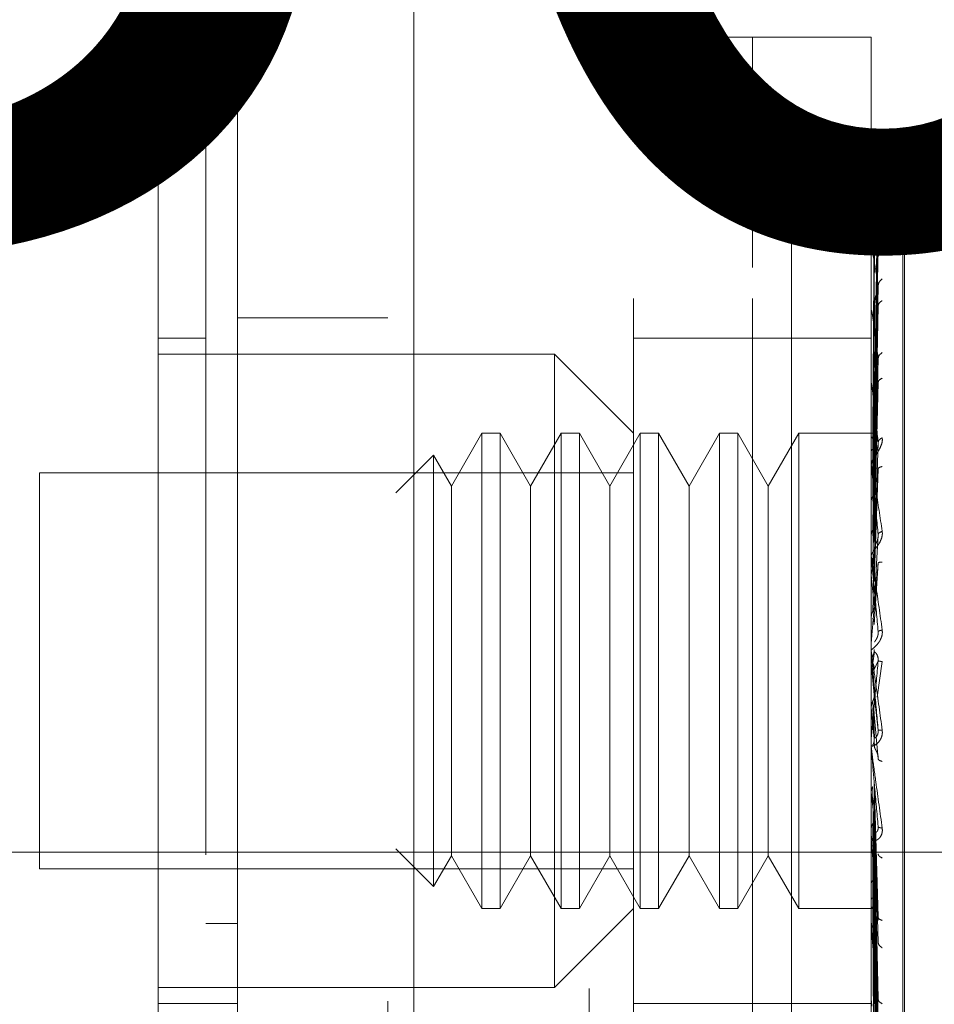
# Model space of a CAD drawing. Units: inches. Extents: x 0 to 23.4, y 0 to 16.5.
# Drawn here: x 12.9 to 13, y 7.6 to 7.7 of the extents above; entities that cross this region are included whole.
import ezdxf

# ---------------------------------------------------------------- set-up
doc = ezdxf.new("R2010")
doc.units = ezdxf.units.IN
doc.header["$MEASUREMENT"] = 0
doc.linetypes.add('HIDDEN', pattern=[0.07500000000000001, 0.05, -0.025])
doc.styles.add('SLDTEXTSTYLE0', font='TXT', dxfattribs={"width": 0.75})
doc.dimstyles.new('SLDDIMSTYLE1', dxfattribs={"dimtxt": 0.125, "dimasz": 0.13, "dimexe": 0, "dimexo": 0.0625, "dimgap": 0.03125, "dimtad": 0, "dimtih": 1, "dimtoh": 1, "dimlfac": 5, "dimrnd": 1e-09, "dimzin": 4, "dimdsep": 46, "dimtxsty": 'SLDTEXTSTYLE0', "dimsah": 1, "dimcen": 0.09, "dimadec": 0, "dimazin": 1, "dimtfac": 1, "dimtofl": 0, "dimtmove": 0, "dimatfit": 3, "dimfxl": 1, "dimfrac": 2, "dimtolj": 1, "dimtzin": 12, "dimarcsym": 0})

# ---------------------------------------------------------------- blocks, each defined once
blk = doc.blocks.new('_D_7')
at = {"color": 7, "linetype": 'Continuous', "lineweight": 0}
for p, q in [((13.1529615562, 10.9450296016), (12.9527780085, 10.9450296016)), ((13.0777780085, 10.9450296016), (13.0777780085, 7.9078086015)), ((12.8699655033, 7.9078086038), (13.2855904953, 7.9078086038)), ((13.2855904953, 7.6585898498), (12.8699655033, 7.6585898498)), ((13.0777780085, 4.9450296016), (13.0777780085, 7.6585898521)), ((13.1529615562, 4.9450296016), (12.9527780085, 4.9450296016))]:
    blk.add_line(p, q, dxfattribs=at)
for centre, start, end in [((12.8699655033, 7.7831992268), 90, 270), ((13.2855904953, 7.7831992268), 270, 90)]:
    blk.add_arc(centre, 0.1246093769601773, start, end, dxfattribs=at)
for points in [[(13.0777780085, 10.9450296016), (13.0577780085, 10.8150296016), (13.0977780085, 10.8150296016)], [(13.0777780085, 4.9450296016), (13.0977780085, 5.0750296016), (13.0577780085, 5.0750296016)]]:
    blk.add_solid(points, dxfattribs=at)
at = {"color": 7, "linetype": 'Continuous', "lineweight": 0, "insert": (12.8699655033, 7.845113955, -0.0192825984), "char_height": 0.125, "attachment_point": 1, "style": 'SLDTEXTSTYLE0'}
blk.add_mtext('30.00', dxfattribs=at)

msp = doc.modelspace()

# ---------------------------------------------------------------- linework, layer by layer
at = {"color": 7, "linetype": 'Continuous', "lineweight": 15}
for p, q in [((12.9478976215, 5.1437696016), (12.9478976215, 10.7462896016)), ((12.9654376215, 10.7460611745), (12.9654376215, 5.1439980288))]:
    msp.add_line(p, q, dxfattribs=at)
at = {"color": 7, "linetype": 'HIDDEN', "lineweight": 0}
for p, q in [((12.9628376215, 5.1437696016), (12.9628376215, 10.7462896016)), ((12.9654376215, 10.7460611745), (12.9654376215, 5.1439980288)), ((13.0029615562, 5.2262796016), (13.0029615562, 10.6637796016)), ((12.9828376215, 10.6450296016), (12.9828376215, 5.2450296016)), ((12.9872677002, 7.6136217276), (12.9872677002, 7.7396059796)), ((12.9990787238, 7.7396059796), (12.9872677002, 7.7396059796)), ((12.9990787238, 7.6136217276), (12.9990787238, 7.7396059796)), ((12.9990787238, 7.7167084186), (12.9990787238, 7.7396059796)), ((13.0108897475, 7.7396059796), (12.9990787238, 7.7396059796)), ((13.0108897475, 7.7167084186), (13.0108897475, 7.7396059796)), ((13.0141961804, 7.7297634599), (13.0140393538, 7.7297634599)), ((13.0140393538, 7.6235103873), (13.0140393538, 7.7296153019)), ((13.0141961804, 7.7297173199), (13.0141961804, 7.6236124053)), ((13.0111742579, 7.7002130125), (13.0115736824, 7.728096787)), ((13.0111742579, 7.6999757839), (13.0115736824, 7.7274401617)), ((13.0112229868, 7.7266150914), (13.0110342831, 7.7002339382)), ((13.0111742579, 7.699597306), (13.0115736824, 7.726892685)), ((13.0108942419, 7.724291287), (13.0108942419, 7.725603579)), ((13.0112229868, 7.7258070076), (13.0110342831, 7.6998700408)), ((13.0112229868, 7.7256160002), (13.0110342831, 7.6997441441)), ((13.0111742579, 7.6988941943), (13.0115736824, 7.7249465412)), ((13.0112229868, 7.7232209551), (13.0110342831, 7.6986656043)), ((13.0111742579, 7.6981509176), (13.0115736824, 7.723871375)), ((13.0108897475, 7.7203484339), (13.0108897475, 7.7229132628)), ((13.0108942419, 7.7198819824), (13.0108942419, 7.7228256941)), ((13.0112229868, 7.7228458437), (13.0110342831, 7.698418361)), ((13.0111742579, 7.6970073351), (13.0115736824, 7.7207060515)), ((13.0115786213, 7.7177790342), (13.0119768523, 7.7198078482)), ((13.0108942419, 7.706735405), (13.0108942419, 7.7183775929)), ((13.0112229868, 7.7189504004), (13.0110342831, 7.6966641601)), ((13.0112229868, 7.7184047427), (13.0110342831, 7.6963045063)), ((13.0111742579, 7.6959261237), (13.0115736824, 7.719142055)), ((12.9990787238, 7.6136217276), (12.9990787238, 7.7167084186)), ((13.0108897475, 7.6136217276), (13.0108897475, 7.7167084186)), ((13.0111742579, 7.6943834024), (13.0115736824, 7.7148719548)), ((13.0112229868, 7.7131496927), (13.0110342831, 7.6939380455)), ((13.0112229868, 7.7124532101), (13.0110342831, 7.69347898)), ((13.0111742579, 7.6930033339), (13.0115736824, 7.712875655)), ((12.9628376215, 7.7117296016), (12.9478976215, 7.7117296016)), ((13.0108942419, 7.6935112352), (13.0108942419, 7.7124200414)), ((12.9447480152, 7.7096847197), (12.9400236057, 7.7096847197)), ((12.9990787238, 7.7096847197), (12.9872677002, 7.7096847197)), ((13.0108897475, 7.7096847197), (12.9990787238, 7.7096847197)), ((12.9793936845, 7.7081099166), (12.9400236057, 7.7081099166)), ((12.9793936845, 7.6451177906), (12.9793936845, 7.7081099166)), ((12.9872677002, 7.7002359009), (12.9793936845, 7.7081099166)), ((13.0111742579, 7.6911172318), (13.0115736824, 7.7076551107)), ((13.0112229868, 7.7060284845), (13.0110342831, 7.6905857896)), ((13.0108942419, 7.6900819155), (13.0108942419, 7.7051683609)), ((13.0112229868, 7.7052063497), (13.0110342831, 7.6900439041)), ((13.0111742579, 7.6894881857), (13.0115736824, 7.705298659)), ((12.9721852589, 7.7002359009), (12.969157464, 7.6949916063)), ((12.9721852589, 7.7002359009), (12.9721852589, 7.6529918064)), ((12.9740036849, 7.7002359009), (12.9721852589, 7.7002359009)), ((12.9740036849, 7.7002359009), (12.9740036849, 7.6529918064)), ((12.9770314798, 7.6949916063), (12.9740036849, 7.7002359009)), ((12.9800592746, 7.7002359009), (12.9770314798, 7.6949916063)), ((12.9800592746, 7.7002359009), (12.9800592746, 7.6529918064)), ((12.9818777006, 7.7002359009), (12.9800592746, 7.7002359009)), ((12.9818777006, 7.7002359009), (12.9818777006, 7.6529918064)), ((12.9849054955, 7.6949916063), (12.9818777006, 7.7002359009)), ((12.9879332904, 7.7002359009), (12.9849054955, 7.6949916063)), ((12.9879332904, 7.7002359009), (12.9879332904, 7.6529918064)), ((12.9897517164, 7.7002359009), (12.9879332904, 7.7002359009)), ((12.9897517164, 7.7002359009), (12.9897517164, 7.6529918064)), ((12.9927795112, 7.6949916063), (12.9897517164, 7.7002359009)), ((12.9958073061, 7.7002359009), (12.9927795112, 7.6949916063)), ((12.9958073061, 7.7002359009), (12.9958073061, 7.6529918064)), ((12.9976257321, 7.7002359009), (12.9958073061, 7.7002359009)), ((12.9976257321, 7.7002359009), (12.9976257321, 7.6529918064)), ((13.000653527, 7.6949916063), (12.9976257321, 7.7002359009)), ((13.0036813218, 7.7002359009), (13.000653527, 7.6949916063)), ((13.0036813218, 7.7002359009), (13.0036813218, 7.6529918064)), ((13.0112980669, 7.7002359009), (13.0036813218, 7.7002359009)), ((13.0111742579, 7.6873268714), (13.0115736824, 7.6993163547)), ((12.9673820235, 7.6980667595), (12.9636261548, 7.6943108909)), ((12.9673820235, 7.6980667595), (12.9673820235, 7.6551609477)), ((12.969157464, 7.6949916063), (12.9673820235, 7.6980667595)), ((13.0112229868, 7.6978441549), (13.0110342831, 7.6867285514)), ((13.0108942419, 7.686165825), (13.0108942419, 7.6968846462)), ((13.0112229868, 7.696926082), (13.0110342831, 7.6861234313)), ((12.9282125821, 7.696298893), (12.9282125821, 7.6569288142)), ((12.9872677002, 7.696298893), (12.9282125821, 7.696298893)), ((13.0111742579, 7.6855077256), (13.0115736824, 7.6966849195)), ((12.969157464, 7.6949916063), (12.969157464, 7.6620557816)), ((12.9770314798, 7.6949916063), (12.9770314798, 7.6620557816)), ((12.9849054955, 7.6949916063), (12.9849054955, 7.6620557816)), ((12.9927795112, 7.6949916063), (12.9927795112, 7.6620557816)), ((13.000653527, 7.6949916063), (13.000653527, 7.6620557816)), ((13.0111742579, 7.6831493147), (13.0115736824, 7.6901570711)), ((13.0108942419, 7.6881674074), (13.0108942419, 7.6866863483)), ((13.0112229868, 7.688892507), (13.0110342831, 7.6825057417)), ((13.0108942419, 7.6819045014), (13.0108942419, 7.6878682922)), ((13.0111742579, 7.6812058177), (13.0115736824, 7.6873457593)), ((13.0108942419, 7.686165825), (13.0111742579, 7.6831493147)), ((13.0108942419, 7.67745196), (13.0108942419, 7.6784451735)), ((13.0112229868, 7.6784889401), (13.0110342831, 7.6774055011)), ((13.0108942419, 7.67745196), (13.0111742579, 7.6742451003)), ((13.0111742579, 7.6767379443), (13.0115736824, 7.6776187201)), ((13.011485527, 7.6740097611), (13.0119768523, 7.6775323397)), ((13.0112229868, 7.6699974388), (13.0110342831, 7.6735815976)), ((13.0111742579, 7.6742451003), (13.0115736824, 7.6707187741)), ((13.0108942419, 7.6729691272), (13.0108942419, 7.6689558661)), ((13.0108942419, 7.6729691272), (13.0111742579, 7.6698402642)), ((13.0112229868, 7.6689984323), (13.0110342831, 7.6729231326)), ((13.0111742579, 7.6722655859), (13.0115736824, 7.6678553624)), ((13.0108942419, 7.6686180244), (13.0108942419, 7.6597433383)), ((13.0111742579, 7.6656802434), (13.0115736824, 7.6521250307)), ((13.0108942419, 7.6645559116), (13.0108942419, 7.6511405549)), ((13.0108942419, 7.6645559116), (13.0111742579, 7.6619153916)), ((13.0112229868, 7.6520502656), (13.0110342831, 7.6650918671)), ((13.0112229868, 7.6511762039), (13.0110342831, 7.6645157556)), ((13.0111742579, 7.663948305), (13.0115736824, 7.6496197431)), ((12.969157464, 7.6620557816), (12.969157464, 7.6582361009)), ((12.9770314798, 7.6620557816), (12.9770314798, 7.6582361009)), ((12.9849054955, 7.6620557816), (12.9849054955, 7.6582361009)), ((12.9927795112, 7.6620557816), (12.9927795112, 7.6582361009)), ((13.000653527, 7.6620557816), (13.000653527, 7.6582361009)), ((13.0111742579, 7.6619153916), (13.0115736824, 7.6439928397)), ((13.0112229868, 7.6442513876), (13.0110342831, 7.6613973637)), ((13.0112229868, 7.643488625), (13.0110342831, 7.6608946117)), ((13.0116040855, 7.6610873549), (13.0115740203, 7.6609515115)), ((13.0109121343, 7.6601737838), (13.0109417561, 7.659804784)), ((13.0111742579, 7.6604039906), (13.0115736824, 7.6418065644)), ((12.9636261548, 7.6589168164), (12.9673820235, 7.6551609477)), ((13.0111742579, 7.6586817806), (13.0115736824, 7.6370396572)), ((12.9673820235, 7.6551609477), (12.969157464, 7.6582361009)), ((12.969157464, 7.6582361009), (12.9721852589, 7.6529918064)), ((12.9740036849, 7.6529918064), (12.9770314798, 7.6582361009)), ((12.9770314798, 7.6582361009), (12.9800592746, 7.6529918064)), ((12.9818777006, 7.6529918064), (12.9849054955, 7.6582361009)), ((12.9849054955, 7.6582361009), (12.9879332904, 7.6529918064)), ((12.9897517164, 7.6529918064), (12.9927795112, 7.6582361009)), ((12.9927795112, 7.6582361009), (12.9958073061, 7.6529918064)), ((12.9976257321, 7.6529918064), (13.000653527, 7.6582361009)), ((13.000653527, 7.6582361009), (13.0036813218, 7.6529918064)), ((13.0112229868, 7.6376221735), (13.0110342831, 7.6582528239)), ((13.0112229868, 7.6369982783), (13.0110342831, 7.6578416022)), ((12.9282125821, 7.6569288142), (12.9872677002, 7.6569288142)), ((13.0111742579, 7.6574455429), (13.0115736824, 7.6352514117)), ((13.0112229868, 7.6324022203), (13.0110342831, 7.6557718996)), ((13.0111742579, 7.6560962814), (13.0115736824, 7.6315167893)), ((13.0112229868, 7.6319397416), (13.0110342831, 7.6554670707)), ((13.0111742579, 7.6551798879), (13.0115736824, 7.6301912055)), ((13.0112229868, 7.6287801907), (13.0110342831, 7.6540442578)), ((13.0112229868, 7.6284958438), (13.0110342831, 7.6538568391)), ((13.0111742579, 7.6542523408), (13.0115736824, 7.6276238467)), ((12.9721852589, 7.6529918064), (12.9740036849, 7.6529918064)), ((12.9793936845, 7.6451177906), (12.9872677002, 7.6529918064)), ((12.9800592746, 7.6529918064), (12.9818777006, 7.6529918064)), ((12.9879332904, 7.6529918064), (12.9897517164, 7.6529918064)), ((12.9958073061, 7.6529918064), (12.9976257321, 7.6529918064)), ((13.0036813218, 7.6529918064), (13.0112980669, 7.6529918064)), ((13.0112229868, 7.6268869943), (13.0110342831, 7.65313234)), ((13.0112229868, 7.6267910562), (13.0110342831, 7.6530691053)), ((13.0111742579, 7.6536889122), (13.0115736824, 7.6268088347)), ((13.0111742579, 7.6532166034), (13.0115736824, 7.6255015307)), ((13.0111742579, 7.6530265037), (13.0115736824, 7.6252265471)), ((13.0116064826, 7.6520199975), (13.0115732415, 7.6519412618)), ((12.9478976215, 7.6514813743), (12.9447480152, 7.6514813706)), ((12.9478976215, 7.6514811608), (12.9447480152, 7.6514811952)), ((13.0109121343, 7.6515345038), (13.0109417561, 7.6510829515)), ((13.0108942419, 7.649961259), (13.0108942419, 7.6434584429)), ((12.9400236057, 7.6451177906), (12.9793936845, 7.6451177906)), ((12.9400236057, 7.6435429875), (12.9478976215, 7.6435429875)), ((12.9872677002, 7.6435429875), (12.9990787238, 7.6435429875)), ((12.9990787238, 7.6435429875), (13.0108897475, 7.6435429875)), ((13.0109121343, 7.6438016568), (13.0109417561, 7.6432838724)), ((13.0116094579, 7.6438369367), (13.0115900414, 7.6438320995))]:
    msp.add_line(p, q, dxfattribs=at)
for centre, radius, start, end in [((13.0140393538, 7.7266138536), 0.0031496062992126, 90, 137.1233651511), ((13.0141961804, 7.7266138536), 0.0031496062992152, 19.9999999999, 90), ((13.0140393538, 7.7266138536), 0.0031496062992126, 137.1233651511, 151.4565459545), ((13.0108938877, 7.726619676), 8.8355950349e-06, 242.0572472258, 272.2973977166), ((13.010940385, 7.7256244384), 5.06388859187e-05, 180.4236145451, 204.3258207083), ((13.0110645207, 7.7228650749), 0.0001747733409854, 180.05708674, 193.0219997331), ((13.0112485108, 7.718434203), 0.0003587633333273, 180.0157665912, 189.0787702509), ((13.011465996, 7.7124918721), 0.0005762485247706, 180.0056846935, 187.1606733111), ((13.0116858185, 7.7052528335), 0.0007960710309678, 180.0022264774, 186.0912246576), ((13.0118764856, 7.6969787179), 0.0009867381643504, 180.0008140477, 185.4706632736), ((13.0120106816, 7.6879685707), 0.0011209341618702, 180.0002080777, 185.1325255989), ((13.0120669573, 7.6794376695), 0.0011772098330668, 174.9917351322, 179.9999874936), ((13.012069181, 7.6785480404), 0.0011794335497531, 180.0000053458, 185.0035383154), ((13.0120436029, 7.6690576093), 0.0011538554637213, 180.000090218, 185.0587279532), ((13.0119376118, 7.6598402865), 0.0010478643262608, 180.0005098647, 185.3085851138), ((13.0117663923, 7.6512292108), 0.0008766448660296, 180.0015231392, 185.8042999755), ((13.0115544742, 7.6435356113), 0.0006647266915141, 180.0039153378, 186.6665245116)]:
    msp.add_arc(centre, radius, start, end, dxfattribs=at)
at = {"color": 7, "linetype": 'Continuous', "lineweight": 15}
for points, knots in [([(12.94002360573768, 8.174424301915767), (12.94002360573768, 8.16568129038152), (12.94002360573768, 8.148811846776292), (12.94002360573768, 8.121771802647862), (12.94002360573767, 8.084952357822504), (12.94002360573768, 8.037058179358755), (12.94002360573767, 7.984074215447568), (12.94002360573768, 7.936949123666894), (12.94002360573767, 7.896409887205714), (12.94002360573768, 7.85680285894054), (12.94002360573768, 7.820623137036587), (12.94002360573767, 7.787145422462483), (12.94002360573767, 7.756292383383756), (12.94002360573768, 7.726217992845864), (12.94002360573768, 7.698641560115028), (12.94002360573767, 7.674139320994655), (12.94002360573768, 7.654495549992789), (12.94002360573768, 7.639079637503256), (12.94002360573767, 7.628739642816512), (12.94002360573768, 7.623123765255047), (12.94002360573768, 7.620914474748466), (12.94002360573768, 7.621526855094354), (12.94002360573768, 7.621542322868334)], [0, 0, 0, 0, 0.0479217342553988, 0.0924639056370779, 0.1373322964975171, 0.2289521247832028, 0.3181182053117904, 0.3806853540998077, 0.4436805014394989, 0.5028017295024821, 0.5623203486897181, 0.6117977226762481, 0.6615901639353436, 0.7126154746536615, 0.7642138835508979, 0.8098541542563242, 0.8563146219603189, 0.8947947938306147, 0.9342754315478612, 0.9662606264538133, 0.9991477959608944, 1, 1, 1, 1]), ([(12.94002360573768, 7.625859853748691), (12.94002360573768, 7.625825830376505), (12.94002360573768, 7.625735063841721), (12.94002360573768, 7.629693200574118), (12.94002360573768, 7.636863421611007), (12.94002360573768, 7.648474017730338), (12.94002360573768, 7.665526452022315), (12.94002360573768, 7.692202342765921), (12.94002360573768, 7.726989081709916), (12.94002360573768, 7.769564056055197), (12.94002360573768, 7.814203525322158), (12.94002360573768, 7.860098412817751), (12.94002360573768, 7.906691968318944), (12.94002360573767, 7.953539788397136), (12.94002360573768, 8.000241151535525), (12.94002360573768, 8.046370385063362), (12.94002360573768, 8.090899992762228), (12.94002360573768, 8.126279328005499), (12.94002360573768, 8.153058093736986), (12.94002360573768, 8.165754910685688), (12.94002360573768, 8.17212206247906)], [0, 0, 0, 0, 0.0197138427293443, 0.0525920000531766, 0.0836024710181405, 0.1152873523936471, 0.1630964587984571, 0.2108411121983193, 0.2830705542897441, 0.3551905198300975, 0.4272549524248022, 0.4992923283762079, 0.571314883570887, 0.6433326109150848, 0.7153512574215765, 0.7873788220572837, 0.8594248569712312, 0.9290351203525888, 0.964412800268048, 1, 1, 1, 1])]:
    msp.add_open_spline(points, degree=3, knots=knots, dxfattribs=at)
at = {"color": 7, "linetype": 'HIDDEN', "lineweight": 0}
for points, knots in [([(12.9447480151865, 8.15830862547032), (12.9447480151865, 8.156595166353542), (12.9447480151865, 8.148020364299665), (12.94474801518649, 8.135416694260028), (12.9447480151865, 8.11680506835814), (12.94474801518649, 8.101448192219415), (12.9447480151865, 8.081834054943155), (12.9447480151865, 8.065842988936271), (12.9447480151865, 8.045583556903566), (12.9447480151865, 8.029179642097366), (12.9447480151865, 8.008505602664709), (12.9447480151865, 7.991847607061155), (12.9447480151865, 7.970937436035445), (12.9447480151865, 7.954151278030413), (12.9447480151865, 7.93314873984785), (12.9447480151865, 7.916342379253001), (12.94474801518649, 7.895381165468135), (12.94474801518649, 7.878661104261497), (12.9447480151865, 7.857878661531284), (12.94474801518649, 7.841361537126676), (12.9447480151865, 7.820920726414879), (12.9447480151865, 7.804751356059798), (12.94474801518649, 7.784859293273367), (12.9447480151865, 7.769229190479393), (12.9447480151865, 7.75018146668766), (12.9447480151865, 7.735382840047466), (12.94474801518649, 7.717644716544714), (12.9447480151865, 7.704142200630837), (12.9447480151865, 7.691613001512108), (12.94474801518649, 7.679837588930415), (12.9447480151865, 7.669479991646433), (12.94474801518649, 7.658240689822956), (12.9447480151865, 7.654238378447697), (12.9447480151865, 7.651481366884214)], [0, 0, 0, 0, 0.0109314953139205, 0.0547053662102917, 0.0765714256300136, 0.1203278119347987, 0.142192462838388, 0.1859392039703431, 0.2078030562133854, 0.2515453165443244, 0.2734087313036713, 0.3171480468004804, 0.3390111860524334, 0.3827491339696567, 0.4046122321902387, 0.448350000859914, 0.4702130907222042, 0.5139513902837118, 0.5358146430703222, 0.5795550146938625, 0.6014186072499155, 0.6451623694113117, 0.6670265423137277, 0.7107764707949507, 0.732641719264821, 0.7764037647577168, 0.7982711232516366, 0.8420553264366493, 0.8639267031229061, 0.8858009724783581, 0.9296602614699484, 0.9515461306437877, 1, 1, 1, 1]), ([(13.01157368241232, 7.728096787033375), (13.01157624473781, 7.728104027194618), (13.0115814073462, 7.728118614770365), (13.0115527753921, 7.728073250783295), (13.01149894423987, 7.727973374880889), (13.0113956653269, 7.727734319063455), (13.01125897216966, 7.727266699227866), (13.01123572486042, 7.726845746790268), (13.01122298680191, 7.726615091417553)], [0, 0, 0, 0, 0.0874884560711712, 0.1762729360608426, 0.2726762683571696, 0.3835708900315935, 0.6622357458638107, 1, 1, 1, 1]), ([(13.01197685225602, 7.728970542123438), (13.01198426777223, 7.728979135897306), (13.01199894930799, 7.728996150194741), (13.01196970330589, 7.728978193853242), (13.01184779566026, 7.72887876439087), (13.01163136595876, 7.728646825369744), (13.0114183874487, 7.728397292435932), (13.01132388328722, 7.728181199458908), (13.0112919523828, 7.728108186333501)], [0, 0, 0, 0, 0.1095151832281615, 0.2168225426927814, 0.4408357422963891, 0.650456162212677, 0.8818967260510039, 1, 1, 1, 1]), ([(13.01197685225602, 7.728970542123438), (13.01185116020501, 7.72882977389629), (13.01162637837994, 7.728578030538165), (13.01158980494835, 7.728244025353395), (13.01157368241232, 7.728096787033375)], [0, 0, 0, 0, 0.5591735495869563, 1, 1, 1, 1]), ([(13.01197685225602, 7.728322370093085), (13.01185116020501, 7.728179231491914), (13.01162637837994, 7.727923249067), (13.01158980494835, 7.727587964184572), (13.01157368241232, 7.727440161739974)], [0, 0, 0, 0, 0.559173549586474, 1, 1, 1, 1]), ([(13.01157368241232, 7.728096787033375), (13.0114572372414, 7.727915771080744), (13.01128256788633, 7.727644244666606), (13.01107892164202, 7.726998449902235), (13.01097498083341, 7.72653312945643), (13.01092287943145, 7.726229833218352), (13.01090075459732, 7.725995414033477), (13.01089511673042, 7.725884522411547), (13.01089452267499, 7.725834659773448), (13.01089424192103, 7.725811094408851)], [0, 0, 0, 0, 0.4993964359863953, 0.7491015102649543, 0.8740772847328239, 0.9562544240620711, 0.9815316571687067, 0.9912717567918382, 1, 1, 1, 1]), ([(13.01157368241232, 7.727440161739973), (13.0114572372414, 7.727512213337064), (13.01128256788633, 7.727620291721907), (13.01107892164202, 7.727411658541964), (13.01097498083341, 7.727167231535409), (13.01092287943145, 7.726973507610092), (13.01090075459732, 7.726783879995794), (13.01089511673042, 7.726683560312391), (13.01089452267499, 7.726634183332298), (13.01089424192103, 7.726610847492419)], [0, 0, 0, 0, 0.4993964359863703, 0.7491015102648955, 0.8740772847327516, 0.9562544240619841, 0.9815316571686188, 0.9912717567917887, 1, 1, 1, 1]), ([(13.01157368241232, 7.727440161739974), (13.01157624473781, 7.727435966800551), (13.0115814073462, 7.727427514779313), (13.0115527753921, 7.727348290134945), (13.01149894423987, 7.727217984725534), (13.0113956653269, 7.726943115614124), (13.01125897216966, 7.726453160397448), (13.01123572486042, 7.726035732022817), (13.01122298680191, 7.725807007614232)], [0, 0, 0, 0, 0.0874884560710908, 0.1762729360602625, 0.2726762683569401, 0.38357089003112, 0.6622357458638212, 1, 1, 1, 1]), ([(13.01197685225602, 7.72772640701682), (13.01185116020501, 7.727593096894192), (13.01162637837994, 7.727354691263727), (13.01158980494835, 7.727034037594239), (13.01157368241232, 7.726892684975307)], [0, 0, 0, 0, 0.5591735495867186, 1, 1, 1, 1]), ([(13.01157368241232, 7.724946541244027), (13.0114572372414, 7.725269056258392), (13.01128256788633, 7.725752833207793), (13.01107892164202, 7.725988902158989), (13.01097498083341, 7.725974202820551), (13.01092287943145, 7.725897052895395), (13.01090075459732, 7.725759070487726), (13.01089511673042, 7.725672948557587), (13.01089452267499, 7.725625841848213), (13.01089424192103, 7.725603578951108)], [0, 0, 0, 0, 0.4993964359863723, 0.7491015102649085, 0.8740772847327584, 0.9562544240619988, 0.9815316571686427, 0.9912717567918021, 1, 1, 1, 1]), ([(13.01197685225602, 7.725805317551733), (13.01185116020501, 7.72566498197853), (13.01162637837994, 7.725414012358621), (13.01158980494835, 7.725089565847759), (13.01157368241232, 7.724946541244027)], [0, 0, 0, 0, 0.5591735495866142, 1, 1, 1, 1]), ([(13.01157368241232, 7.724946541244027), (13.01157624473781, 7.724931062819977), (13.0115814073462, 7.724899876679825), (13.0115527753921, 7.724789654763223), (13.01149894423987, 7.724633629423811), (13.01139566532691, 7.724332881504275), (13.01125897216966, 7.723838299164612), (13.01123572486042, 7.723439481802005), (13.01122298680191, 7.723220955053611)], [0, 0, 0, 0, 0.0874884560712894, 0.1762729360610797, 0.2726762683573682, 0.3835708900319019, 0.6622357458640724, 1, 1, 1, 1]), ([(13.01197685225602, 7.724634931057548), (13.01185116020501, 7.724513897214607), (13.01162637837994, 7.724297445912447), (13.01158980494835, 7.72400173301731), (13.01157368241232, 7.723871374951404)], [0, 0, 0, 0, 0.5591735495863215, 1, 1, 1, 1]), ([(13.01157368241232, 7.720706051487323), (13.0114572372414, 7.721267373386038), (13.01128256788633, 7.722109363940578), (13.01107892164201, 7.722781602875944), (13.01097498083341, 7.722997162478013), (13.01092287943145, 7.723039374952326), (13.01090075459732, 7.722958024795008), (13.01089511673042, 7.722889213289077), (13.01089452267499, 7.722846079409634), (13.01089424192103, 7.722825694094408)], [0, 0, 0, 0, 0.4993964359863937, 0.7491015102649172, 0.8740772847327883, 0.9562544240620137, 0.9815316571686679, 0.9912717567918036, 1, 1, 1, 1]), ([(13.01197685225602, 7.721510357336342), (13.01185116020501, 7.721377896884364), (13.01162637837994, 7.72114101076542), (13.01158980494835, 7.720839128968363), (13.01157368241232, 7.720706051487323)], [0, 0, 0, 0, 0.5591735495866555, 1, 1, 1, 1]), ([(13.01157368241232, 7.720706051487323), (13.01157624473781, 7.720679849009222), (13.0115814073462, 7.720627055898515), (13.0115527753921, 7.720489820416924), (13.01149894423987, 7.720313714309796), (13.01139566532691, 7.719997957395539), (13.01125897216966, 7.719516623427266), (13.01123572486042, 7.719150831375276), (13.01122298680191, 7.718950400413125)], [0, 0, 0, 0, 0.087488456070857, 0.1762729360606636, 0.2726762683571584, 0.3835708900313912, 0.6622357458638598, 1, 1, 1, 1]), ([(13.01197685225602, 7.719807848241549), (13.01185116020501, 7.71970346515673), (13.01162637837994, 7.719516791296896), (13.01158980494835, 7.719256707010611), (13.01157368241232, 7.71914205497788)], [0, 0, 0, 0, 0.5591735495868563, 1, 1, 1, 1]), ([(13.01157368241232, 7.714871954818157), (13.0114572372414, 7.715651795965291), (13.01128256788633, 7.716821568392546), (13.01107892164202, 7.717905680845456), (13.01097498083341, 7.718343708502377), (13.01092287943145, 7.718503757707357), (13.01090075459732, 7.71848198000703), (13.01089511673042, 7.71843296595242), (13.01089452267499, 7.718395363873692), (13.01089424192103, 7.718377592918753)], [0, 0, 0, 0, 0.4993964359863756, 0.7491015102648977, 0.8740772847327609, 0.9562544240619734, 0.9815316571686158, 0.9912717567917889, 1, 1, 1, 1]), ([(13.01197685225602, 7.71559272049951), (13.01185116020501, 7.715472922634612), (13.01162637837994, 7.715258681698169), (13.01158980494835, 7.714990275409611), (13.01157368241232, 7.714871954818157)], [0, 0, 0, 0, 0.5591735495866131, 1, 1, 1, 1]), ([(13.01157368241232, 7.714871954818157), (13.01157624473781, 7.714835975311832), (13.0115814073462, 7.714763483311143), (13.0115527753921, 7.714604194312432), (13.01149894423987, 7.714414372371141), (13.0113956653269, 7.714095018739741), (13.01125897216966, 7.713644329806572), (13.01123572486041, 7.713324783743022), (13.01122298680191, 7.713149692664304)], [0, 0, 0, 0, 0.087488456071048, 0.1762729360607104, 0.2726762683571746, 0.3835708900315766, 0.6622357458639824, 1, 1, 1, 1]), ([(13.01157368241232, 7.707655110690744), (13.0114572372414, 7.708625285595386), (13.01128256788633, 7.710080561272019), (13.01107892164202, 7.711537364593799), (13.01097498083341, 7.712182028844781), (13.01092287943145, 7.712454130185152), (13.01090075459732, 7.712492712044648), (13.01089511673042, 7.712465266936998), (13.01089452267498, 7.712434555696084), (13.01089424192103, 7.712420041390043)], [0, 0, 0, 0, 0.4993964359863865, 0.7491015102649151, 0.874077284732793, 0.9562544240620109, 0.9815316571686611, 0.9912717567918262, 1, 1, 1, 1]), ([(13.01197685225602, 7.713419621918637), (13.01185116020501, 7.713335662268593), (13.01162637837994, 7.71318551273075), (13.01158980494835, 7.712970457177068), (13.01157368241232, 7.712875655000697)], [0, 0, 0, 0, 0.5591735495867017, 1, 1, 1, 1]), ([(13.01157368241232, 7.707655110690744), (13.01157624473781, 7.707610654549297), (13.0115814073462, 7.707521083708405), (13.0115527753921, 7.707345498312013), (13.01149894423987, 7.707148821196093), (13.0113956653269, 7.706837413119856), (13.01125897216966, 7.706433658294094), (13.01123572486041, 7.706171907446289), (13.01122298680191, 7.706028484498786)], [0, 0, 0, 0, 0.0874884560710593, 0.1762729360608947, 0.2726762683570647, 0.3835708900313733, 0.6622357458639478, 1, 1, 1, 1]), ([(13.01197685225602, 7.708266285854768), (13.01185116020501, 7.708163480383919), (13.01162637837994, 7.707979627855622), (13.01158980494835, 7.707754397978154), (13.01157368241232, 7.707655110690744)], [0, 0, 0, 0, 0.5591735495864797, 1, 1, 1, 1]), ([(13.01197685225602, 7.705701139232482), (13.01185116020501, 7.705640637537721), (13.01162637837994, 7.70553243911738), (13.01158980494835, 7.705370184964331), (13.01157368241232, 7.705298659041979)], [0, 0, 0, 0, 0.5591735495860245, 1, 1, 1, 1]), ([(13.01157368241232, 7.699316354655153), (13.0114572372414, 7.70044179866848), (13.01128256788633, 7.702129980139857), (13.01107892164202, 7.703906821662794), (13.0109749808334, 7.704734822662149), (13.01092287943145, 7.705109141686521), (13.01090075459732, 7.705206688656913), (13.01089511673042, 7.705201804433919), (13.01089452267499, 7.705179094015083), (13.01089424192103, 7.705168360942777)], [0, 0, 0, 0, 0.4993964359863554, 0.749101510264883, 0.8740772847327486, 0.9562544240619425, 0.9815316571685931, 0.9912717567917609, 1, 1, 1, 1]), ([(13.01197685225602, 7.69979584983902), (13.01198427421192, 7.699729790508703), (13.01199896849726, 7.699599003602759), (13.01196959445308, 7.699308162227668), (13.01184869634133, 7.698941492900166), (13.01162817719928, 7.698525495679556), (13.01132312690791, 7.698053749255306), (13.01097647698912, 7.6975285064016), (13.01091969669005, 7.697244867290043), (13.01088974746996, 7.697095259586001)], [0, 0, 0, 0, 0.0622261043660215, 0.1231977317936484, 0.2504811670923657, 0.3695866805251331, 0.5010903155128631, 0.7368461210764646, 1, 1, 1, 1]), ([(13.01089001576424, 7.700238154244452), (13.01089756651066, 7.700238421573319), (13.01091266987799, 7.700238956297418), (13.01099373408701, 7.70023561133914), (13.01103427122201, 7.700233938652428)], [0, 0, 0, 0, 0.4999379442765631, 1, 1, 1, 1]), ([(13.01089001576424, 7.699771794917553), (13.01089756651065, 7.699789952389208), (13.01091266987797, 7.699826271840168), (13.01099373408701, 7.69985544750755), (13.01103427122201, 7.699870037151756)], [0, 0, 0, 0, 0.4999379444129313, 1, 1, 1, 1]), ([(13.01089001576424, 7.699850669793832), (13.01089756651066, 7.699833037317953), (13.01091266987799, 7.699797767988871), (13.01099373408701, 7.699762023300437), (13.01103427122201, 7.699744148738058)], [0, 0, 0, 0, 0.4999379443171924, 0.9999999999999999, 0.9999999999999999, 0.9999999999999999, 0.9999999999999999]), ([(13.01197685225602, 7.69979584983902), (13.01185116020501, 7.699713752419792), (13.01162637837994, 7.699566933209034), (13.01158980494835, 7.699393020137261), (13.01157368241232, 7.699316354655153)], [0, 0, 0, 0, 0.5591735495867339, 1, 1, 1, 1]), ([(13.01157368241232, 7.699316354655153), (13.01157624473781, 7.699265028639366), (13.0115814073462, 7.699161616281836), (13.0115527753921, 7.69897608060147), (13.01149894423987, 7.698779656734328), (13.0113956653269, 7.698487449312493), (13.01125897216966, 7.698145221345517), (13.01123572486041, 7.697950726071081), (13.01122298680191, 7.697844154933799)], [0, 0, 0, 0, 0.0874884560711396, 0.176272936060734, 0.2726762683571325, 0.3835708900314786, 0.6622357458638122, 1, 1, 1, 1]), ([(13.01089001576424, 7.698468447254299), (13.01089756651066, 7.698503838610391), (13.01091266987801, 7.69857463010862), (13.01099373408701, 7.698635271917035), (13.01103427122201, 7.698665596584418)], [0, 0, 0, 0, 0.4999379442230708, 1, 1, 1, 1]), ([(13.01088974746996, 7.696978703926403), (13.01089008703297, 7.6969904540603), (13.01089078709345, 7.697014678737171), (13.01089853106105, 7.697022492636814), (13.01092988714698, 7.696931463095366), (13.011075025557, 7.696212483072066), (13.01143756871795, 7.694077104804971), (13.01176593814944, 7.69189143068161), (13.01197685225602, 7.690487556079377)], [0, 0, 0, 0, 0.012238092189588, 0.0252306766354897, 0.0555840836416333, 0.1427446814375612, 0.4493785891981557, 1, 1, 1, 1]), ([(13.01157368241232, 7.690157071080924), (13.0114572372414, 7.691397107723983), (13.01128256788633, 7.693257179713211), (13.01107892164202, 7.695289839755149), (13.01097498083341, 7.696271251389429), (13.01092287943145, 7.696734259232977), (13.01090075459732, 7.696887245712602), (13.01089511673042, 7.696905098902808), (13.01089452267499, 7.696891210119757), (13.01089424192103, 7.696884646202387)], [0, 0, 0, 0, 0.499396435986368, 0.7491015102649028, 0.8740772847327622, 0.9562544240619808, 0.9815316571686333, 0.9912717567917863, 1, 1, 1, 1]), ([(13.01197685225602, 7.696931366257673), (13.01185116020501, 7.696896509207079), (13.01162637837994, 7.696834172477058), (13.01158980494835, 7.696730584012484), (13.01157368241232, 7.696684919477343)], [0, 0, 0, 0, 0.5591735495868523, 1, 1, 1, 1]), ([(13.01089001576424, 7.696375217635076), (13.01089756651065, 7.696426563739819), (13.01091266987797, 7.696529268696132), (13.01099373408701, 7.696619184892612), (13.01103427122201, 7.696664148570652)], [0, 0, 0, 0, 0.4999379444375775, 1, 1, 1, 1]), ([(13.01089001576424, 7.693567760832182), (13.01089756651064, 7.693633205903575), (13.01091266987794, 7.693764112293259), (13.01099373408701, 7.693880053072186), (13.01103427122201, 7.693938030656401)], [0, 0, 0, 0, 0.4999379445978728, 1, 1, 1, 1]), ([(13.01197685225602, 7.690487556079377), (13.01198427421192, 7.690415194666895), (13.01199896849725, 7.690271930646461), (13.01196959445307, 7.68996491467476), (13.01184869634133, 7.689594099817665), (13.01162817719929, 7.689196980929938), (13.01132312690788, 7.688777289047149), (13.01097647698911, 7.68835785400964), (13.01091969669004, 7.68818438469443), (13.01088974746996, 7.688092886925218)], [0, 0, 0, 0, 0.0622261043643364, 0.1231977317915055, 0.2504811670917213, 0.3695866805333242, 0.5010903155135109, 0.7368461210970779, 0.9999999999999999, 0.9999999999999999, 0.9999999999999999, 0.9999999999999999]), ([(13.01089001576424, 7.690147545649229), (13.01089756651067, 7.690224724331812), (13.01091266987804, 7.690379100856848), (13.01099373408702, 7.690516875816417), (13.01103427122201, 7.690585771845917)], [0, 0, 0, 0, 0.4999379443502233, 1, 1, 1, 1]), ([(13.01157368241232, 7.690157071080925), (13.01157624473781, 7.690100730246738), (13.0115814073462, 7.689987213964609), (13.0115527753921, 7.689798433743167), (13.01149894423987, 7.689609362395139), (13.0113956653269, 7.689346916765272), (13.01125897216966, 7.689078584667473), (13.01123572486041, 7.688958374532376), (13.01122298680191, 7.688892506963886)], [0, 0, 0, 0, 0.087488456070999, 0.1762729360607278, 0.2726762683570465, 0.3835708900313102, 0.6622357458638091, 1, 1, 1, 1]), ([(13.01197685225602, 7.690487556079377), (13.01185116020501, 7.690429133926406), (13.01162637837994, 7.690324654462), (13.01158980494835, 7.690208343867462), (13.01157368241232, 7.690157071080925)], [0, 0, 0, 0, 0.5591735495867133, 1, 1, 1, 1]), ([(13.01088974746996, 7.687968566581192), (13.01089008703298, 7.687973921208562), (13.01089078709345, 7.687984960582152), (13.01089853106105, 7.687962620278837), (13.01092988714699, 7.687804703352473), (13.01107502555703, 7.686913638007971), (13.01143756871796, 7.684512864651296), (13.01176593814944, 7.682177714635025), (13.01197685225602, 7.680677830564838)], [0, 0, 0, 0, 0.0122380921912597, 0.0252306766385315, 0.0555840836465283, 0.1427446814435631, 0.4493785892014016, 1, 1, 1, 1]), ([(13.01157368241232, 7.680508300340716), (13.0114572372414, 7.681818111458339), (13.01128256788633, 7.683782846117359), (13.01107892164202, 7.68599785904834), (13.01097498083341, 7.687097210544034), (13.01092287943145, 7.687632172896941), (13.01090075459732, 7.68783506955582), (13.01089511673042, 7.687875014898418), (13.01089452267499, 7.687870449727961), (13.01089424192103, 7.687868292202598)], [0, 0, 0, 0, 0.4993964359863879, 0.7491015102649189, 0.8740772847328024, 0.9562544240620466, 0.9815316571686897, 0.9912717567918116, 1, 1, 1, 1]), ([(13.01157368241232, 7.687345759297536), (13.0114572372414, 7.686020370397872), (13.01128256788633, 7.684032268851924), (13.01107892164201, 7.681695105037574), (13.01097498083341, 7.680494286497348), (13.01092287943145, 7.679888269057333), (13.01090075459732, 7.679624749742731), (13.01089511673042, 7.679554609171037), (13.01089452267499, 7.679544986829128), (13.01089424192103, 7.679540439255954)], [0, 0, 0, 0, 0.4993964359863762, 0.7491015102649113, 0.8740772847327803, 0.9562544240620041, 0.9815316571686455, 0.9912717567917916, 1, 1, 1, 1]), ([(13.01103428299817, 7.686728551280275), (13.01108279331067, 7.686823888545752), (13.01117981122329, 7.687014557746051), (13.01117610899209, 7.687222768795281), (13.01117425792824, 7.687326871409356)], [0, 0, 0, 0, 0.5000139787996711, 1, 1, 1, 1]), ([(13.01197685225602, 7.687427265438942), (13.01185116020501, 7.687419312857141), (13.01162637837994, 7.68740509082928), (13.01158980494835, 7.687363912010189), (13.01157368241232, 7.687345759297536)], [0, 0, 0, 0, 0.5591735495864423, 1, 1, 1, 1]), ([(13.01089001576424, 7.686238187574213), (13.01089756651066, 7.686324310429347), (13.01091266987799, 7.686496577519921), (13.01099373408701, 7.686651207114098), (13.01103427122201, 7.686728531506833)], [0, 0, 0, 0, 0.4999379443120385, 1, 1, 1, 1]), ([(13.01103428299817, 7.682505741583017), (13.01108279331067, 7.68260812513319), (13.01117981122329, 7.6828128865089), (13.01117610899209, 7.683037174011429), (13.01117425792824, 7.683149314627423)], [0, 0, 0, 0, 0.5000139788016774, 1, 1, 1, 1]), ([(13.01089001576424, 7.6819809809937), (13.01089756651066, 7.682072935317015), (13.01091266987799, 7.682256866791626), (13.01099373408701, 7.682422762304004), (13.01103427122201, 7.682505720354948)], [0, 0, 0, 0, 0.4999379443331448, 0.9999999999999999, 0.9999999999999999, 0.9999999999999999, 0.9999999999999999]), ([(13.01103428299817, 7.681859257612958), (13.01108279331066, 7.681755674420678), (13.01117981122322, 7.681548513827856), (13.01117610899207, 7.681320047640193), (13.01117425792824, 7.681205817740058)], [0, 0, 0, 0, 0.5000139788556007, 1, 1, 1, 1]), ([(13.01197685225602, 7.680677830564838), (13.01198427421192, 7.680601782400174), (13.01199896849725, 7.680451219200221), (13.01196959445308, 7.68013912498905), (13.01184869634133, 7.679777566817456), (13.01162817719929, 7.679413679173919), (13.01132312690789, 7.679061210590725), (13.01097647698911, 7.678762742844457), (13.01091969669005, 7.678705712958629), (13.01088974746996, 7.678675632092019)], [0, 0, 0, 0, 0.0622261043624894, 0.123197731789008, 0.2504811670918494, 0.3695866805261777, 0.5010903155131763, 0.7368461210871902, 0.9999999999999999, 0.9999999999999999, 0.9999999999999999, 0.9999999999999999]), ([(13.01157368241232, 7.680508300340716), (13.01157624473781, 7.680448980992669), (13.0115814073462, 7.680329463560142), (13.0115527753921, 7.680144261806689), (13.01149894423987, 7.679969376508911), (13.01139566532691, 7.679746178139872), (13.01125897216966, 7.679561440132398), (13.01123572486041, 7.679519859844127), (13.01122298680191, 7.67949707646997)], [0, 0, 0, 0, 0.0874884560710222, 0.1762729360607163, 0.272676268356858, 0.3835708900314407, 0.662235745863857, 1, 1, 1, 1]), ([(13.01197685225602, 7.680677830564838), (13.01185116020501, 7.680645195206949), (13.01162637837994, 7.680586831648956), (13.01158980494835, 7.680532327299582), (13.01157368241232, 7.680508300340716)], [0, 0, 0, 0, 0.559173549586533, 1, 1, 1, 1]), ([(13.01088974746996, 7.678548040324712), (13.01089008703297, 7.678546805915369), (13.01089078709345, 7.678544260993948), (13.01089853106105, 7.678492573924438), (13.01092988714698, 7.678273477142306), (13.01107502555703, 7.677242531899788), (13.01143756871796, 7.674663133657859), (13.01176593814944, 7.67226290615443), (13.01197685225602, 7.670721222334489)], [0, 0, 0, 0, 0.0122380921909332, 0.0252306766379194, 0.0555840836455459, 0.1427446814423501, 0.449378589200746, 1, 1, 1, 1]), ([(13.01157368241232, 7.670718774148702), (13.0114572372414, 7.67205101975442), (13.01128256788633, 7.674049406453589), (13.01107892164202, 7.676366715935126), (13.01097498083341, 7.67754427386485), (13.01092287943145, 7.67813185579385), (13.01090075459732, 7.67837732941809), (13.01089511673042, 7.678437923184322), (13.01089452267499, 7.67844284662361), (13.01089424192103, 7.678445173468845)], [0, 0, 0, 0, 0.4993964359863708, 0.7491015102648991, 0.8740772847327742, 0.9562544240619819, 0.9815316571686251, 0.9912717567917796, 1, 1, 1, 1]), ([(13.01103428299817, 7.678069983703175), (13.01108279331067, 7.678175713129784), (13.01117981122329, 7.678387166071285), (13.01117610899209, 7.678619423692397), (13.01117425792824, 7.678735549256269)], [0, 0, 0, 0, 0.500013978802806, 0.9999999999999999, 0.9999999999999999, 0.9999999999999999, 0.9999999999999999]), ([(13.01157368241232, 7.677618720084399), (13.01157624473781, 7.677678728433931), (13.0115814073462, 7.677799634076059), (13.0115527753921, 7.677980518818685), (13.01149894423987, 7.678145899542899), (13.01139566532691, 7.678346348444376), (13.01125897216966, 7.67848658595654), (13.01123572486042, 7.678488106797906), (13.01122298680191, 7.678488940123007)], [0, 0, 0, 0, 0.0874884560710707, 0.1762729360606992, 0.2726762683571364, 0.3835708900313645, 0.6622357458641073, 1, 1, 1, 1]), ([(13.01089001576424, 7.677529792445551), (13.01089756651064, 7.677624254768292), (13.01091266987793, 7.677813202864234), (13.01099373408701, 7.677984368398738), (13.01103427122201, 7.678069961787718)], [0, 0, 0, 0, 0.4999379446974296, 1, 1, 1, 1]), ([(13.01157368241232, 7.677618720084399), (13.0114572372414, 7.676291682795133), (13.01128256788633, 7.674301108642149), (13.01107892164201, 7.672024639406934), (13.01097498083341, 7.670881006234674), (13.01092287943145, 7.670317181049625), (13.01090075459732, 7.670091976162902), (13.01089511673042, 7.670041477948664), (13.01089452267498, 7.670041297999425), (13.01089424192103, 7.670041212954398)], [0, 0, 0, 0, 0.4993964359863174, 0.7491015102648194, 0.8740772847326749, 0.9562544240618043, 0.981531657168487, 0.9912717567917105, 1, 1, 1, 1]), ([(13.01103428299817, 7.677405501262293), (13.01108279331068, 7.6772995297186), (13.01117981122331, 7.677087592556448), (13.0111761089921, 7.676854491574533), (13.01117425792824, 7.676737944342035)], [0, 0, 0, 0, 0.5000139787468096, 1, 1, 1, 1]), ([(13.01197685225602, 7.677532339742568), (13.01185116020501, 7.677551579056587), (13.01162637837994, 7.677585985752028), (13.01158980494835, 7.67760870488823), (13.01157368241232, 7.677618720084399)], [0, 0, 0, 0, 0.5591735495867846, 1, 1, 1, 1]), ([(13.01089001576424, 7.673045499481355), (13.01089756651065, 7.673139055688925), (13.01091266987797, 7.673326191329686), (13.01099373408701, 7.673496440517964), (13.01103427122201, 7.673581575677018)], [0, 0, 0, 0, 0.4999379444094269, 0.9999999999999999, 0.9999999999999999, 0.9999999999999999, 0.9999999999999999]), ([(13.01103428299817, 7.673581597487781), (13.01108279331068, 7.673686851453838), (13.01117981122333, 7.673897353500879), (13.0111761089921, 7.674129186845012), (13.01117425792824, 7.67424510027636)], [0, 0, 0, 0, 0.5000139786542737, 1, 1, 1, 1]), ([(13.01103428299817, 7.672923132702782), (13.01108279331068, 7.672818602895355), (13.01117981122332, 7.672609549125099), (13.0111761089921, 7.672380238225766), (13.01117425792824, 7.672265585981566)], [0, 0, 0, 0, 0.5000139786916605, 1, 1, 1, 1]), ([(13.01197685225602, 7.670721222334489), (13.01198427421192, 7.670644235996449), (13.01199896849725, 7.670491815363303), (13.01196959445308, 7.670185922810605), (13.01184869634132, 7.669846688978861), (13.01162817719928, 7.669529184427057), (13.01132312690789, 7.669256678276402), (13.01097647698911, 7.669089965223399), (13.01091969669005, 7.669151435975611), (13.01088974746996, 7.669183859212495)], [0, 0, 0, 0, 0.0622261043658148, 0.1231977317934127, 0.2504811670922074, 0.3695866805326238, 0.5010903155133725, 0.7368461210899283, 1, 1, 1, 1]), ([(13.01157368241232, 7.670718774148702), (13.01157624473781, 7.67065862024259), (13.0115814073462, 7.670537421331076), (13.0115527753921, 7.670362491719519), (13.01149894423987, 7.670208113282315), (13.01139566532691, 7.670032229144696), (13.01125897216966, 7.669937762140467), (13.01123572486041, 7.669976314518978), (13.01122298680191, 7.669997438789657)], [0, 0, 0, 0, 0.0874884560709791, 0.1762729360607389, 0.2726762683571023, 0.3835708900315043, 0.6622357458642122, 1, 1, 1, 1]), ([(13.01197685225602, 7.670721222334489), (13.01185116020501, 7.670715553298546), (13.01162637837994, 7.670705415058016), (13.01158980494835, 7.670714686883004), (13.01157368241232, 7.670718774148702)], [0, 0, 0, 0, 0.5591735495868507, 1, 1, 1, 1]), ([(13.01103428299817, 7.669202804909037), (13.01108279331067, 7.66930377926204), (13.01117981122329, 7.669505722322204), (13.01117610899209, 7.66972875232825), (13.01117425792824, 7.669840264213581)], [0, 0, 0, 0, 0.5000139787971517, 1, 1, 1, 1]), ([(13.01088974746996, 7.669057607520814), (13.01089008703298, 7.669049828689527), (13.01089078709345, 7.669033791453186), (13.01089853106105, 7.668954625722841), (13.01092988714699, 7.668682267813505), (13.01107502555705, 7.667548703720137), (13.01143756871797, 7.664883906765954), (13.01176593814944, 7.662505352251082), (13.01197685225602, 7.660977589151464)], [0, 0, 0, 0, 0.012238092192458, 0.0252306766407446, 0.055584083650066, 0.1427446814478973, 0.4493785892037556, 1, 1, 1, 1]), ([(13.01157368241232, 7.661142311487825), (13.0114572372414, 7.662448840754315), (13.01128256788633, 7.664408652591579), (13.01107892164202, 7.666744505021319), (13.01097498083341, 7.667957709373395), (13.01092287943145, 7.668576674136644), (13.01090075459732, 7.668855852669891), (13.01089511673042, 7.668934904843167), (13.01089452267499, 7.668949138946279), (13.01089424192103, 7.668955866063864)], [0, 0, 0, 0, 0.4993964359863716, 0.7491015102648971, 0.8740772847327705, 0.9562544240619612, 0.9815316571686242, 0.9912717567917948, 1, 1, 1, 1]), ([(13.01157368241232, 7.667855362378648), (13.01157624473781, 7.667913455520007), (13.0115814073462, 7.668030502374554), (13.0115527753921, 7.668218343923078), (13.01149894423987, 7.66840115000608), (13.0113956653269, 7.668645076523691), (13.01125897216966, 7.668872642010471), (13.01123572486042, 7.668953905188115), (13.01122298680191, 7.668998432281565)], [0, 0, 0, 0, 0.0874884560710581, 0.176272936060565, 0.272676268357242, 0.3835708900315459, 0.6622357458639017, 1, 1, 1, 1]), ([(13.01197685225602, 7.667604217564196), (13.01185116020501, 7.6676499534151), (13.01162637837994, 7.667731745286225), (13.01158980494835, 7.667817541248943), (13.01157368241232, 7.667855362378648)], [0, 0, 0, 0, 0.559173549586501, 1, 1, 1, 1]), ([(13.01089001576424, 7.66462123513265), (13.01089756651063, 7.664702989975414), (13.01091266987792, 7.664866519956826), (13.01099373408699, 7.665016732218482), (13.01103427122201, 7.665091847670811)], [0, 0, 0, 0, 0.4999379444667225, 1, 1, 1, 1]), ([(13.01103428299817, 7.661397363588542), (13.01108279331068, 7.661479116864689), (13.01117981122332, 7.661642618845884), (13.0111761089921, 7.661824469036204), (13.01117425792824, 7.661915391589332)], [0, 0, 0, 0, 0.5000139787113997, 0.9999999999999999, 0.9999999999999999, 0.9999999999999999, 0.9999999999999999]), ([(13.01197685225602, 7.660977589151464), (13.01198427421192, 7.660902447126896), (13.01199896849725, 7.660753677939373), (13.01196959445307, 7.660465042799002), (13.01184869634134, 7.660160394101664), (13.01162817719928, 7.659900748083359), (13.01132312690793, 7.659718053447504), (13.01097647698912, 7.659689120531811), (13.01091969669005, 7.659866870208941), (13.01088974746996, 7.659960625689084)], [0, 0, 0, 0, 0.0622261043651533, 0.1231977317925694, 0.2504811670916587, 0.369586680509718, 0.5010903155116724, 0.7368461210575908, 1, 1, 1, 1]), ([(13.01089001576424, 7.660985738610906), (13.01089756651066, 7.661057024735975), (13.01091266987802, 7.661199614683209), (13.01099373408701, 7.661331430551249), (13.01103427122201, 7.661397346665221)], [0, 0, 0, 0, 0.499937944092579, 1, 1, 1, 1]), ([(13.01157368241232, 7.661142311487825), (13.01157624473781, 7.661083497142545), (13.0115814073462, 7.660964997196485), (13.01155277539209, 7.660806662138762), (13.01149894423987, 7.660678370201079), (13.0113956653269, 7.660556157205879), (13.01125897216966, 7.660555375488557), (13.01123572486042, 7.660672667150443), (13.01122298680191, 7.660736935579778)], [0, 0, 0, 0, 0.0874884560710432, 0.1762729360607423, 0.2726762683571621, 0.3835708900316264, 0.6622357458639223, 1, 1, 1, 1]), ([(13.01197685225602, 7.660977589151464), (13.01185116020501, 7.660999091331196), (13.01162637837994, 7.661037544830558), (13.01158980494835, 7.661110257721995), (13.01157368241232, 7.661142311487825)], [0, 0, 0, 0, 0.5591735495866109, 1, 1, 1, 1]), ([(13.01157368241232, 7.652125030669879), (13.0114572372414, 7.653358622225324), (13.01128256788633, 7.655209026494642), (13.01107892164202, 7.657478998079771), (13.01097498083341, 7.658684000487941), (13.01092287943145, 7.659311977086199), (13.01090075459732, 7.659614770288866), (13.01089511673042, 7.659709423717678), (13.01089452267499, 7.659732454027041), (13.01089424192103, 7.659743338281415)], [0, 0, 0, 0, 0.4993964359863619, 0.7491015102648839, 0.8740772847327553, 0.9562544240619348, 0.9815316571685904, 0.9912717567917666, 1, 1, 1, 1]), ([(13.01197685225602, 7.658001727106822), (13.01185116020501, 7.658072306481796), (13.01162637837994, 7.658198527357276), (13.01158980494835, 7.658344299256879), (13.01157368241232, 7.658408559365951)], [0, 0, 0, 0, 0.5591735495866214, 1, 1, 1, 1]), ([(13.01103428304689, 7.655771899520797), (13.01099378785671, 7.655731133172972), (13.0109127564383, 7.655649559164496), (13.01089760189159, 7.655563367254563), (13.01089002078076, 7.655520249473824)], [0, 0, 0, 0, 0.4997467770173232, 1, 1, 1, 1]), ([(13.0110342830469, 7.654044257748688), (13.01099378785668, 7.654018502882134), (13.0109127564382, 7.653966967048911), (13.01089760189156, 7.653914193843866), (13.01089002078076, 7.653887793877955)], [0, 0, 0, 0, 0.499746777010766, 1, 1, 1, 1]), ([(13.0110342830469, 7.653132339975442), (13.01099378785671, 7.653122527438147), (13.01091275643822, 7.653102892419457), (13.01089760189157, 7.653085445280436), (13.01089002078076, 7.653076717292898)], [0, 0, 0, 0, 0.4997467764524077, 1, 1, 1, 1]), ([(13.0110342830469, 7.653069105285362), (13.01099378785669, 7.653075589727962), (13.0109127564382, 7.653088565184539), (13.01089760189156, 7.653107074696606), (13.01089002078076, 7.653116334139678)], [0, 0, 0, 0, 0.4997467766924359, 1, 1, 1, 1]), ([(13.01157368241232, 7.652125030669879), (13.01157624473781, 7.652069681589107), (13.0115814073462, 7.651958163505304), (13.01155277539209, 7.651822145642937), (13.01149894423987, 7.651724577009667), (13.0113956653269, 7.65166045225295), (13.01125897216966, 7.65175338407584), (13.01123572486041, 7.651945175794839), (13.01122298680191, 7.652050265554343)], [0, 0, 0, 0, 0.087488456071097, 0.1762729360607925, 0.2726762683571741, 0.3835708900316301, 0.6622357458642083, 1, 1, 1, 1]), ([(13.01197685225602, 7.651799091305785), (13.01185116020501, 7.651846987556395), (13.01162637837994, 7.651932642985993), (13.01158980494835, 7.652066168910528), (13.01157368241232, 7.652125030669879)], [0, 0, 0, 0, 0.5591735495865952, 1, 1, 1, 1]), ([(13.01157368241232, 7.643992839717923), (13.0114572372414, 7.645108908349412), (13.01128256788633, 7.646783026619313), (13.01107892164201, 7.648905074672389), (13.01097498083341, 7.650058323210021), (13.01092287943145, 7.650672614932849), (13.01090075459732, 7.650988079069672), (13.01089511673042, 7.651094912732487), (13.01089452267498, 7.651125906872713), (13.01089424192103, 7.651140554878568)], [0, 0, 0, 0, 0.4993964359863527, 0.7491015102648716, 0.8740772847327354, 0.956254424061906, 0.9815316571685698, 0.9912717567917478, 1, 1, 1, 1]), ([(13.01197685225602, 7.649071927394623), (13.01185116020501, 7.649164799371162), (13.01162637837994, 7.64933088729969), (13.01158980494835, 7.649531366559922), (13.01157368241232, 7.649619743120592)], [0, 0, 0, 0, 0.5591735495866654, 1, 1, 1, 1]), ([(13.01157368241232, 7.643992839717921), (13.01157624473781, 7.643942956361648), (13.0115814073462, 7.643842450694204), (13.01155277539209, 7.643733666067132), (13.01149894423987, 7.643670347122893), (13.0113956653269, 7.643666628240446), (13.01125897216966, 7.643849914805334), (13.01123572486041, 7.644109274729013), (13.01122298680191, 7.64425138760097)], [0, 0, 0, 0, 0.0874884560709869, 0.1762729360606599, 0.2726762683571894, 0.3835708900316083, 0.6622357458639022, 1, 1, 1, 1]), ([(13.01197685225602, 7.643517463623938), (13.01185116020501, 7.643590022850137), (13.01162637837994, 7.64371978439957), (13.01158980494835, 7.643909297382396), (13.01157368241232, 7.643992839717921)], [0, 0, 0, 0, 0.5591735495866237, 0.9999999999999999, 0.9999999999999999, 0.9999999999999999, 0.9999999999999999])]:
    msp.add_open_spline(points, degree=3, knots=knots, dxfattribs=at)

# ---------------------------------------------------------------- dimensions: what is measured, and where the dimension line sits
at = {"color": 7, "linetype": 'Continuous', "lineweight": 0}
dim = msp.add_linear_dim(base=(13.0777780085, 4.9450296016), p1=(13.2029615562, 10.9450296016), p2=(13.2029615562, 4.9450296016), angle=90, dimstyle='SLDDIMSTYLE1', dxfattribs=at)
dim.commit()
dim.dimension.update_dxf_attribs({"geometry": '_D_7', "text_midpoint": (13.0777780085, 7.7831992268), "dimtype": 160})

doc.saveas('drawing.dxf')
